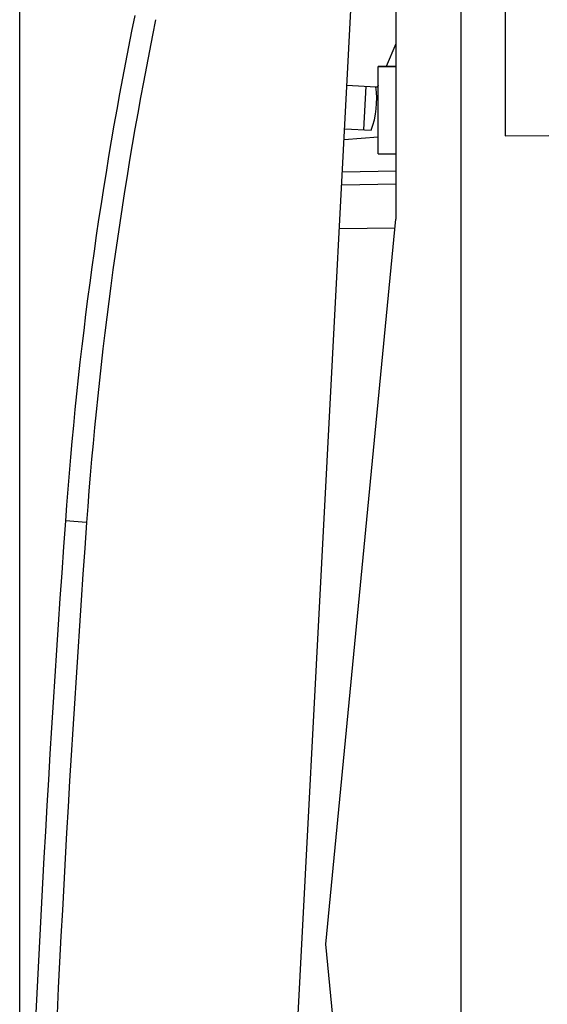
# Model space of a CAD drawing. Units: millimetres. Extents: x 97 to 202, y 81 to 149.
# Drawn here: x 97 to 109, y 104 to 126 of the extents above; entities that cross this region are included whole.
import ezdxf

# ---------------------------------------------------------------- set-up
doc = ezdxf.new("R2010")
doc.units = ezdxf.units.MM
doc.header["$LTSCALE"] = 16.335
doc.layers.get('0').update_dxf_attribs({"linetype": 'CONTINUOUS'})
for name, color, linetype in [('ASSI', 7, 'CONTINUOUS'), ('DRAFT', 7, 'CONTINUOUS'), ('RACCORDO', 7, 'CONTINUOUS')]:
    doc.layers.add(name, color=color, linetype=linetype)
doc.styles.get("Standard").update_dxf_attribs({"font": 'txt', "width": 0.8})
doc.dimstyles.new('DIMSTYLE_1', dxfattribs={"dimtxt": 3, "dimasz": 3, "dimexe": 1.5, "dimexo": 0.5, "dimgap": 0.75, "dimtad": 1, "dimtxsty": 'STANDARD', "dimblk": '_FILLED', "dimblk1": '_FILLED', "dimblk2": '_FILLED', "dimcen": 0, "dimazin": 2, "dimtfac": 1, "dimtofl": 0, "dimtmove": 0, "dimatfit": 3, "dimldrblk": '_FILLED', "dimfxl": 1, "dimtolj": 1, "dimarcsym": 0})

# ---------------------------------------------------------------- blocks, each defined once
blk = doc.blocks.new('_FILLED')
at = {"color": 0, "linetype": 'BYBLOCK'}
blk.add_solid([(0, 0), (-1, 0.3167), (-1, -0.3167)], dxfattribs=at)
blk = doc.blocks.new('*D0')
at = {"color": 7, "linetype": 'CONTINUOUS'}
for p, q in [((107.883, 129.823), (107.883, 139.45)), ((132.883, 120.302), (132.883, 139.45)), ((107.883, 137.95), (120.383, 137.95)), ((132.883, 137.95), (120.383, 137.95))]:
    blk.add_line(p, q, dxfattribs=at)
at = {"color": 7, "linetype": 'CONTINUOUS', "xscale": 3, "yscale": 3, "zscale": 3, "rotation": 180}
blk.add_blockref('_FILLED', (107.883, 137.95), dxfattribs=at)
at = {"color": 7, "linetype": 'CONTINUOUS', "xscale": 3, "yscale": 3, "zscale": 3}
blk.add_blockref('_FILLED', (132.883, 137.95), dxfattribs=at)
at = {"color": 7, "linetype": 'CONTINUOUS', "insert": (120.383, 141.7), "char_height": 3, "width": 6.75, "attachment_point": 2, "line_spacing_factor": 0.9}
blk.add_mtext('{\\ftxt;\\W0.0001;\\H0.0001;\\~}{\\ftxt;\\W1.5;\\H3.0; }{\\ftxt;\\W0.0001;\\H0.0001;\\~}', dxfattribs=at)
blk = doc.blocks.new('*D1')
at = {"color": 7, "linetype": 'CONTINUOUS'}
for p, q in [((96.782, 93.294), (96.782, 146.493)), ((132.883, 120.302), (132.883, 146.493)), ((96.782, 144.993), (114.833, 144.993)), ((132.883, 144.993), (114.833, 144.993))]:
    blk.add_line(p, q, dxfattribs=at)
at = {"color": 7, "linetype": 'CONTINUOUS', "xscale": 3, "yscale": 3, "zscale": 3, "rotation": 180}
blk.add_blockref('_FILLED', (96.782, 144.993), dxfattribs=at)
at = {"color": 7, "linetype": 'CONTINUOUS', "xscale": 3, "yscale": 3, "zscale": 3}
blk.add_blockref('_FILLED', (132.883, 144.993), dxfattribs=at)
at = {"color": 7, "linetype": 'CONTINUOUS', "insert": (114.833, 148.743), "char_height": 3, "width": 11.89286, "attachment_point": 2, "line_spacing_factor": 0.9}
blk.add_mtext('{\\ftxt;\\W0.0001;\\H0.0001;\\~}{\\ftxt;\\W2.6428571429;\\H3.0; }{\\ftxt;\\W0.0001;\\H0.0001;\\~}', dxfattribs=at)

msp = doc.modelspace()

# ---------------------------------------------------------------- linework, layer by layer
at = {"color": 7, "linetype": 'CONTINUOUS'}
for p, q in [((106.883, 80.828), (106.883, 129.328)), ((107.883, 127.472), (107.883, 123.586)), ((104.983, 125.178), (105.383, 125.178)), ((107.883, 123.586), (108.883, 123.595)), ((104.983, 123.178), (105.383, 123.178))]:
    msp.add_line(p, q, dxfattribs=at)
at = {"layer": 'ASSI', "color": 7, "linetype": 'CONTINUOUS'}
for p, q in [((104.983, 123.178), (104.983, 125.178)), ((105.383, 125.178), (104.983, 125.178)), ((104.267, 124.746), (104.926, 124.711)), ((104.698, 124.723), (104.646, 123.725)), ((104.215, 123.747), (104.822, 123.715)), ((104.983, 123.178), (105.383, 123.178))]:
    msp.add_line(p, q, dxfattribs=at)
msp.add_arc((102.948, 124.414), 2, 339.5424, 8.537, dxfattribs=at)
at = {"layer": 'DRAFT', "color": 7, "linetype": 'CONTINUOUS'}
for p, q in [((105.383, 126.899), (105.383, 121.678)), ((105.383, 125.693), (105.165, 125.178)), ((104.926, 124.708), (104.966, 124.709)), ((104.983, 124.75), (104.966, 124.709)), ((103.785, 105.078), (105.383, 121.678)), ((105.383, 88.478), (103.785, 105.078))]:
    msp.add_line(p, q, dxfattribs=at)
at = {"layer": 'RACCORDO', "color": 7, "linetype": 'CONTINUOUS'}
for p, q in [((102.074, 82.903), (104.387, 127.043)), ((104.983, 123.559), (104.202, 123.498)), ((105.383, 122.778), (104.163, 122.756)), ((105.383, 122.478), (104.147, 122.456))]:
    msp.add_line(p, q, dxfattribs=at)
at = {"layer": 'RACCORDO', "color": 250, "linetype": 'CONTINUOUS'}
for p, q in [((105.364, 121.477), (104.095, 121.455)), ((98.312, 114.734), (97.826, 114.769))]:
    msp.add_line(p, q, dxfattribs=at)
at = {"layer": 'RACCORDO', "color": 7, "linetype": 'CONTINUOUS'}
for centre, radius, start, end in [((187.597, 108.352), 90, 168.46652, 175.91131), ((596.554, 79.119), 500, 175.91131, 178.08869)]:
    msp.add_arc(centre, radius, start, end, dxfattribs=at)
at = {"layer": 'RACCORDO', "color": 250, "linetype": 'CONTINUOUS'}
for centre, radius, start, end in [((187.584, 108.353), 89.5, 168.46652, 175.91131), ((596.541, 79.12), 499.5, 175.91131, 178.08869)]:
    msp.add_arc(centre, radius, start, end, dxfattribs=at)

# ---------------------------------------------------------------- dimensions: what is measured, and where the dimension line sits
at = {"color": 7, "linetype": 'CONTINUOUS'}
for base, p2, text, picture, middle in [((96.782, 144.993), (96.782, 92.794), '{\\ftxt;\\W0.0001;\\H0.0001;\\~}{\\ftxt;\\W2.6428571429;\\H3.0; }{\\ftxt;\\W0.0001;\\H0.0001;\\~}', '*D1', (114.404, 144.993)), ((107.883, 137.95), (107.883, 129.323), '{\\ftxt;\\W0.0001;\\H0.0001;\\~}{\\ftxt;\\W1.5;\\H3.0; }{\\ftxt;\\W0.0001;\\H0.0001;\\~}', '*D0', (119.955, 137.95))]:
    dim = msp.add_linear_dim(base=base, p1=(132.883, 119.802), p2=p2, angle=180, text=text, dimstyle='DIMSTYLE_1', dxfattribs=at)
    dim.commit()
    dim.dimension.update_dxf_attribs({"geometry": picture, "text_midpoint": middle, "dimtype": 160})

doc.saveas('drawing.dxf')
